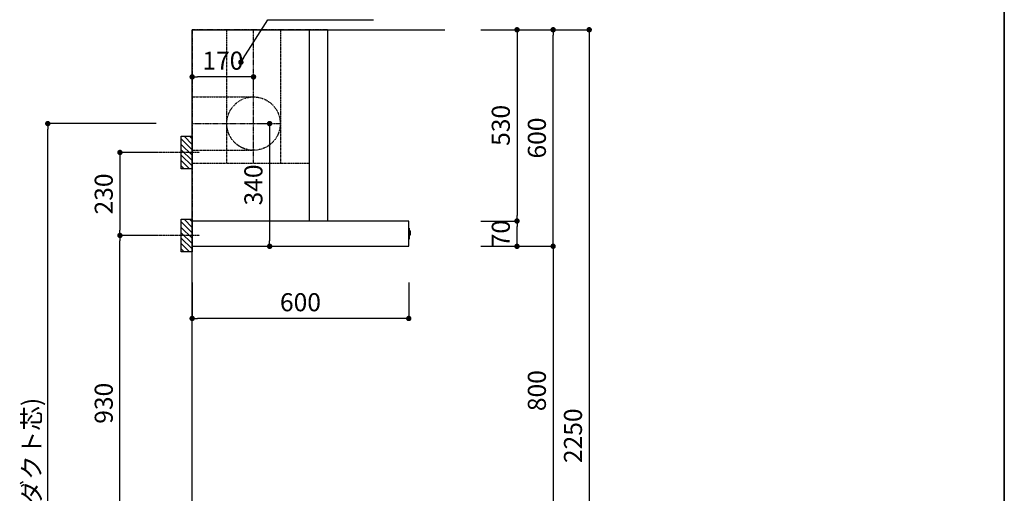
# Model space of a CAD drawing. Extents: x 0 to 8150, y 0 to 5650.
# Drawn here: x 5422 to 8150, y 1949 to 3261 of the extents above; entities that cross this region are included whole.
import ezdxf

# ---------------------------------------------------------------- set-up
doc = ezdxf.new("R2010")
doc.units = 0
doc.header["$LTSCALE"] = 0.1
doc.header["$MEASUREMENT"] = 0
for name, pattern in [('CENTER', [2, 1.25, -0.25, 0.25, -0.25]), ('HIDDEN', [0.375, 0.25, -0.125]), ('ITN02', [1.25, 0.5, -0.25, 0.25, -0.25])]:
    doc.linetypes.add(name, pattern=pattern)
doc.layers.get('0').update_dxf_attribs({"linetype": 'CONTINUOUS'})
doc.layers.get('DEFPOINTS').update_dxf_attribs({"linetype": 'CONTINUOUS'})
for name, color, linetype in [('1', 7, 'CONTINUOUS'), ('2HOJOSEN', 21, 'CONTINUOUS'), ('DIM', 3, 'CONTINUOUS'), ('KABE', 130, 'CONTINUOUS'), ('設備', 30, 'CONTINUOUS'), ('ﾀﾞｸﾄ', 4, 'CONTINUOUS')]:
    doc.layers.add(name, color=color, linetype=linetype)
doc.layers.add('図面枠', color=6, linetype='CONTINUOUS', lineweight=25)
doc.styles.get("Standard").update_dxf_attribs({"font": 'txt.shx', "bigfont": 'extfont.shx'})
doc.styles.add('TATE65', font='txt.shx', dxfattribs={"width": 0.65, "bigfont": 'extfont.shx'})
doc.styles.add('TATE70', font='txt.shx', dxfattribs={"width": 0.7, "bigfont": 'extfont.shx'})
doc.styles.add('TATE75', font='txt.shx', dxfattribs={"width": 0.75, "bigfont": 'extfont.shx'})
doc.styles.add('TATE80', font='txt.shx', dxfattribs={"width": 0.8, "bigfont": 'extfont.shx'})
doc.styles.add('TATENAGA', font='txt.shx', dxfattribs={"width": 0.9, "bigfont": 'extfont.shx'})
doc.dimstyles.new('DIMSHORT', dxfattribs={"dimtxt": 50, "dimasz": 15, "dimexe": 0, "dimexo": 0, "dimgap": 20, "dimtad": 1, "dimdsep": 46, "dimtxsty": 'Standard', "dimblk1": 'DOT', "dimblk2": 'DOT', "dimsah": 1, "dimcen": 0.09, "dimadec": 0, "dimazin": 0, "dimtfac": 1, "dimtmove": 0, "dimatfit": 3, "dimldrblk": 'DOT', "dimfxl": 1, "dimtolj": 1, "dimtzin": 0, "dimarcsym": 0})
doc.dimstyles.new('DIMSHORT65', dxfattribs={"dimtxt": 50, "dimasz": 15, "dimexe": 0, "dimexo": 0, "dimgap": 20, "dimtad": 1, "dimdec": 1, "dimdsep": 46, "dimtxsty": 'TATE65', "dimblk1": 'DOT', "dimblk2": 'DOT', "dimsah": 1, "dimcen": 0.09, "dimclrd": 256, "dimclre": 256, "dimclrt": 7, "dimadec": 0, "dimazin": 0, "dimtfac": 1, "dimtmove": 0, "dimatfit": 3, "dimldrblk": 'DOT', "dimfxl": 1, "dimtolj": 1, "dimtzin": 0, "dimarcsym": 0})
doc.dimstyles.new('HIKI65', dxfattribs={"dimtxt": 50, "dimasz": 15, "dimexe": 0, "dimexo": 0, "dimgap": 20, "dimtad": 1, "dimdsep": 46, "dimtxsty": 'TATE65', "dimblk1": 'DOT', "dimblk2": 'DOT', "dimsah": 1, "dimcen": 0.09, "dimclrd": 256, "dimclre": 256, "dimclrt": 7, "dimadec": 0, "dimazin": 0, "dimtfac": 1, "dimtmove": 1, "dimatfit": 3, "dimldrblk": 'DOT', "dimfxl": 1, "dimtolj": 1, "dimtzin": 0, "dimarcsym": 0})
doc.dimstyles.new('HIKI75', dxfattribs={"dimtxt": 50, "dimasz": 15, "dimexe": 0, "dimexo": 0, "dimgap": 20, "dimtad": 1, "dimdsep": 46, "dimtxsty": 'TATE75', "dimblk1": 'DOT', "dimblk2": 'DOT', "dimsah": 1, "dimcen": 0.09, "dimclrd": 256, "dimclre": 256, "dimclrt": 7, "dimadec": 0, "dimazin": 0, "dimtfac": 1, "dimtmove": 1, "dimatfit": 3, "dimldrblk": 'DOT', "dimfxl": 1, "dimtolj": 1, "dimtzin": 0, "dimarcsym": 0})
doc.dimstyles.new('HIKI80', dxfattribs={"dimtxt": 50, "dimasz": 15, "dimexe": 0, "dimexo": 0, "dimgap": 20, "dimtad": 1, "dimdsep": 46, "dimtxsty": 'TATE80', "dimblk1": 'DOT', "dimblk2": 'DOT', "dimsah": 1, "dimcen": 0.09, "dimclrd": 256, "dimclre": 256, "dimclrt": 7, "dimadec": 0, "dimazin": 0, "dimtfac": 1, "dimtmove": 1, "dimatfit": 3, "dimldrblk": 'DOT', "dimfxl": 1, "dimtolj": 1, "dimtzin": 0, "dimarcsym": 0})

# ---------------------------------------------------------------- blocks, each defined once
blk = doc.blocks.new('_DOT')
at = {"color": 0, "linetype": 'ByBlock'}
blk.add_line((-0.5, 0), (-1, 0), dxfattribs=at)
at = {"color": 0, "linetype": 'ByBlock', "const_width": 0.5}
blk.add_lwpolyline([(-0.25, 0, 1), (0.25, 0, 1)], format="xyb", close=True, dxfattribs=at)
blk = doc.blocks.new('*D53')
at = {"linetype": 'ByBlock', "transparency": 16777216}
for p, q in [((6900, 3233.5), (7000, 3233.5)), ((7000, 3218.5), (7000, 998.5)), ((6900, 983.5), (7000, 983.5))]:
    blk.add_line(p, q, dxfattribs=at)
at = {"layer": 'DEFPOINTS', "color": 0, "linetype": 'ByBlock', "transparency": 16777216}
for p in [(6900, 3233.5), (6900, 983.5), (7000, 983.5)]:
    blk.add_point(p, dxfattribs=at)
at = {"linetype": 'ByBlock', "transparency": 16777216, "xscale": 15, "yscale": 15, "zscale": 15}
for p, rotation in [((7000, 3233.5), 90), ((7000, 983.5), 270)]:
    blk.add_blockref('_DOT', p, dxfattribs=dict(at, rotation=rotation))
at = {"color": 7, "linetype": 'ByBlock', "transparency": 16777216, "insert": (6955, 2108.5), "char_height": 50, "attachment_point": 5, "rotation": 90, "style": 'TATE75'}
blk.add_mtext('\\A1;2250', dxfattribs=at)
blk = doc.blocks.new('*D64')
at = {"linetype": 'ByBlock', "transparency": 16777216}
for p, q in [((6800, 2633.5), (6900, 2633.5)), ((6900, 2618.5), (6900, 1848.5)), ((6800, 1833.5), (6900, 1833.5))]:
    blk.add_line(p, q, dxfattribs=at)
at = {"layer": 'DEFPOINTS', "color": 0, "linetype": 'ByBlock', "transparency": 16777216}
for p in [(6800, 2633.5), (6800, 1833.5), (6900, 1833.5)]:
    blk.add_point(p, dxfattribs=at)
at = {"linetype": 'ByBlock', "transparency": 16777216, "xscale": 15, "yscale": 15, "zscale": 15}
for p, rotation in [((6900, 2633.5), 90), ((6900, 1833.5), 270)]:
    blk.add_blockref('_DOT', p, dxfattribs=dict(at, rotation=rotation))
at = {"color": 7, "linetype": 'ByBlock', "transparency": 16777216, "insert": (6855, 2233.5), "char_height": 50, "attachment_point": 5, "rotation": 90, "style": 'TATE75'}
blk.add_mtext('\\A1;800', dxfattribs=at)
blk = doc.blocks.new('*D65')
at = {"linetype": 'ByBlock', "transparency": 16777216}
for p, q in [((6800, 3233.5), (6900, 3233.5)), ((6900, 2648.5), (6900, 3218.5)), ((6800, 2633.5), (6900, 2633.5))]:
    blk.add_line(p, q, dxfattribs=at)
at = {"layer": 'DEFPOINTS', "color": 0, "linetype": 'ByBlock', "transparency": 16777216}
for p in [(6800, 3233.5), (6900, 3233.5), (6800, 2633.5)]:
    blk.add_point(p, dxfattribs=at)
at = {"linetype": 'ByBlock', "transparency": 16777216, "xscale": 15, "yscale": 15, "zscale": 15}
for p, rotation in [((6900, 3233.5), 90), ((6900, 2633.5), 270)]:
    blk.add_blockref('_DOT', p, dxfattribs=dict(at, rotation=rotation))
at = {"color": 7, "linetype": 'ByBlock', "transparency": 16777216, "insert": (6855, 2933.5), "char_height": 50, "attachment_point": 5, "rotation": 90, "style": 'TATE75'}
blk.add_mtext('\\A1;600', dxfattribs=at)
blk = doc.blocks.new('A$C29B00DEB')
at = {"color": 8}
for p, q in [((20, 82.5), (27.5, 90)), ((20, 67.5), (42.5, 90)), ((20, 52.5), (50, 82.5)), ((20, 37.5), (50, 67.5)), ((20, 22.5), (50, 52.5)), ((20, 7.5), (50, 37.5)), ((27.5, 0), (50, 22.5)), ((42.5, 0), (50, 7.5))]:
    blk.add_line(p, q, dxfattribs=at)
at = {"color": 3, "linetype": 'ITN02'}
blk.add_line((0, 45), (120, 45), dxfattribs=at)
blk.add_lwpolyline([(20, 0), (50, 0), (50, 90), (20, 90)], close=True)
blk = doc.blocks.new('*D149')
at = {"layer": 'DEFPOINTS', "color": 0, "linetype": 'Continuous', "transparency": 16777216}
for p in [(9030.6, 2973.5), (9030.6, 2633.5), (9061, 2633.5)]:
    blk.add_point(p, dxfattribs=at)
at = {"layer": 'ﾀﾞｸﾄ', "color": 0, "linetype": 'Continuous', "lineweight": -2, "transparency": 16777216}
for p, q in [((9030.6, 2973.5), (9061, 2973.5)), ((9061, 2958.5), (9061, 2648.5)), ((9030.6, 2633.5), (9061, 2633.5))]:
    blk.add_line(p, q, dxfattribs=at)
at = {"layer": 'ﾀﾞｸﾄ', "color": 0, "linetype": 'Continuous', "lineweight": -2, "transparency": 16777216, "xscale": 15, "yscale": 15, "zscale": 15}
for p, rotation in [((9061, 2973.5), 90), ((9061, 2633.5), 270)]:
    blk.add_blockref('_DOT', p, dxfattribs=dict(at, rotation=rotation))
at = {"layer": 'ﾀﾞｸﾄ', "color": 0, "linetype": 'Continuous', "transparency": 16777216, "insert": (9016, 2803.5), "char_height": 50, "attachment_point": 5, "rotation": 90, "style": 'TATENAGA'}
blk.add_mtext('\\A1;340', dxfattribs=at)
blk = doc.blocks.new('*D150')
at = {"layer": 'DEFPOINTS', "color": 0, "linetype": 'Continuous', "transparency": 16777216}
for p in [(8846.4, 3102.9), (8846.4, 3069), (9016.4, 3070.8)]:
    blk.add_point(p, dxfattribs=at)
at = {"layer": 'ﾀﾞｸﾄ', "color": 0, "linetype": 'Continuous', "lineweight": -2, "transparency": 16777216}
for p, q in [((8846.4, 3069), (8846.4, 3102.9)), ((9001.4, 3102.9), (8861.4, 3102.9)), ((9016.4, 3070.8), (9016.4, 3102.9))]:
    blk.add_line(p, q, dxfattribs=at)
at = {"layer": 'ﾀﾞｸﾄ', "color": 0, "linetype": 'Continuous', "lineweight": -2, "transparency": 16777216, "xscale": 15, "yscale": 15, "zscale": 15, "rotation": 180}
blk.add_blockref('_DOT', (8846.4, 3102.9), dxfattribs=at)
at = {"layer": 'ﾀﾞｸﾄ', "color": 0, "linetype": 'Continuous', "lineweight": -2, "transparency": 16777216, "xscale": 15, "yscale": 15, "zscale": 15}
blk.add_blockref('_DOT', (9016.4, 3102.9), dxfattribs=at)
at = {"layer": 'ﾀﾞｸﾄ', "color": 0, "linetype": 'Continuous', "transparency": 16777216, "insert": (8931.4, 3147.9), "char_height": 50, "attachment_point": 5, "style": 'TATENAGA'}
blk.add_mtext('\\A1;170', dxfattribs=at)
blk = doc.blocks.new('*D155')
at = {"layer": 'DEFPOINTS', "color": 0, "transparency": 16777216}
for p in [(5500, 2973.5), (5800, 2973.5), (5800, 983.5)]:
    blk.add_point(p, dxfattribs=at)
at = {"layer": '設備', "lineweight": -2, "transparency": 16777216}
for p, q in [((5800, 2973.5), (5500, 2973.5)), ((5500, 998.5), (5500, 2958.5)), ((5800, 983.5), (5500, 983.5))]:
    blk.add_line(p, q, dxfattribs=at)
at = {"layer": '設備', "lineweight": -2, "transparency": 16777216, "xscale": 15, "yscale": 15, "zscale": 15}
for p, rotation in [((5500, 2973.5), 90), ((5500, 983.5), 270)]:
    blk.add_blockref('_DOT', p, dxfattribs=dict(at, rotation=rotation))
at = {"layer": '設備', "color": 7, "transparency": 16777216, "insert": (5455, 1978.5), "char_height": 50, "attachment_point": 5, "rotation": 90, "style": 'TATE65'}
blk.add_mtext('\\A1;1990(ダクト芯)', dxfattribs=at)
blk = doc.blocks.new('*D160')
at = {"layer": 'DEFPOINTS', "color": 0, "transparency": 16777216}
for p in [(5700, 2663.5), (5800, 2663.5), (5800, 1733.5)]:
    blk.add_point(p, dxfattribs=at)
at = {"layer": 'DIM', "lineweight": -2, "transparency": 16777216}
for p, q in [((5800, 2663.5), (5700, 2663.5)), ((5700, 1748.5), (5700, 2648.5)), ((5800, 1733.5), (5700, 1733.5))]:
    blk.add_line(p, q, dxfattribs=at)
at = {"layer": 'DIM', "lineweight": -2, "transparency": 16777216, "xscale": 15, "yscale": 15, "zscale": 15}
for p, rotation in [((5700, 2663.5), 90), ((5700, 1733.5), 270)]:
    blk.add_blockref('_DOT', p, dxfattribs=dict(at, rotation=rotation))
at = {"layer": 'DIM', "color": 7, "transparency": 16777216, "insert": (5655, 2198.5), "char_height": 50, "attachment_point": 5, "rotation": 90, "style": 'TATE75'}
blk.add_mtext('\\A1;930', dxfattribs=at)
blk = doc.blocks.new('*D161')
at = {"layer": 'DEFPOINTS', "color": 0, "transparency": 16777216}
for p in [(5800, 2893.5), (5700, 2663.5), (5800, 2663.5)]:
    blk.add_point(p, dxfattribs=at)
at = {"layer": 'DIM', "lineweight": -2, "transparency": 16777216}
for p, q in [((5800, 2893.5), (5700, 2893.5)), ((5700, 2878.5), (5700, 2678.5)), ((5800, 2663.5), (5700, 2663.5))]:
    blk.add_line(p, q, dxfattribs=at)
at = {"layer": 'DIM', "lineweight": -2, "transparency": 16777216, "xscale": 15, "yscale": 15, "zscale": 15}
for p, rotation in [((5700, 2893.5), 90), ((5700, 2663.5), 270)]:
    blk.add_blockref('_DOT', p, dxfattribs=dict(at, rotation=rotation))
at = {"layer": 'DIM', "color": 7, "transparency": 16777216, "insert": (5655, 2778.5), "char_height": 50, "attachment_point": 5, "rotation": 90, "style": 'TATE75'}
blk.add_mtext('\\A1;230', dxfattribs=at)
blk = doc.blocks.new('*D162')
at = {"layer": 'DEFPOINTS', "color": 0, "transparency": 16777216}
for p in [(5900, 2533.5), (6500, 2533.5), (5900, 2433.5)]:
    blk.add_point(p, dxfattribs=at)
at = {"layer": 'DIM', "lineweight": -2, "transparency": 16777216}
for p, q in [((5900, 2533.5), (5900, 2433.5)), ((6500, 2533.5), (6500, 2433.5)), ((6485, 2433.5), (5915, 2433.5))]:
    blk.add_line(p, q, dxfattribs=at)
at = {"layer": 'DIM', "lineweight": -2, "transparency": 16777216, "xscale": 15, "yscale": 15, "zscale": 15, "rotation": 180}
blk.add_blockref('_DOT', (5900, 2433.5), dxfattribs=at)
at = {"layer": 'DIM', "lineweight": -2, "transparency": 16777216, "xscale": 15, "yscale": 15, "zscale": 15}
blk.add_blockref('_DOT', (6500, 2433.5), dxfattribs=at)
at = {"layer": 'DIM', "color": 7, "transparency": 16777216, "insert": (6200, 2478.5), "char_height": 50, "attachment_point": 5, "style": 'TATE80'}
blk.add_mtext('\\A1;600', dxfattribs=at)
blk = doc.blocks.new('*D163')
at = {"layer": 'DEFPOINTS', "color": 0, "transparency": 16777216}
for p in [(6700, 2703.5), (6800, 2703.5), (6700, 2633.5)]:
    blk.add_point(p, dxfattribs=at)
at = {"layer": 'DIM', "lineweight": -2, "transparency": 16777216}
for p, q in [((6700, 2703.5), (6800, 2703.5)), ((6800, 2648.5), (6800, 2688.5)), ((6700, 2633.5), (6800, 2633.5))]:
    blk.add_line(p, q, dxfattribs=at)
at = {"layer": 'DIM', "lineweight": -2, "transparency": 16777216, "xscale": 15, "yscale": 15, "zscale": 15}
for p, rotation in [((6800, 2703.5), 90), ((6800, 2633.5), 270)]:
    blk.add_blockref('_DOT', p, dxfattribs=dict(at, rotation=rotation))
at = {"layer": 'DIM', "color": 7, "transparency": 16777216, "insert": (6755, 2668.5), "char_height": 50, "attachment_point": 5, "rotation": 90, "style": 'TATE75'}
blk.add_mtext('\\A1;70', dxfattribs=at)
blk = doc.blocks.new('*D164')
at = {"layer": 'DEFPOINTS', "color": 0, "transparency": 16777216}
for p in [(6700, 3233.5), (6700, 2703.5), (6800, 2703.5)]:
    blk.add_point(p, dxfattribs=at)
at = {"layer": 'DIM', "lineweight": -2, "transparency": 16777216}
for p, q in [((6700, 3233.5), (6800, 3233.5)), ((6800, 3218.5), (6800, 2718.5)), ((6700, 2703.5), (6800, 2703.5))]:
    blk.add_line(p, q, dxfattribs=at)
at = {"layer": 'DIM', "lineweight": -2, "transparency": 16777216, "xscale": 15, "yscale": 15, "zscale": 15}
for p, rotation in [((6800, 3233.5), 90), ((6800, 2703.5), 270)]:
    blk.add_blockref('_DOT', p, dxfattribs=dict(at, rotation=rotation))
at = {"layer": 'DIM', "color": 7, "transparency": 16777216, "insert": (6755, 2968.5), "char_height": 50, "attachment_point": 5, "rotation": 90, "style": 'TATE75'}
blk.add_mtext('\\A1;530', dxfattribs=at)
blk = doc.blocks.new('A$C5E01388A')
at = {"layer": '1', "linetype": 'Continuous'}
for p, q in [((599.5, 70), (0, 70)), ((0, 70), (0, 0)), ((600, 0.5), (600, 69.5)), ((600, 50.413), (601.5, 50.281)), ((601.5, 50.281), (601.5, 21.5)), ((601.5, 42.9), (603.34, 42.9)), ((603.34, 31.1), (601.5, 31.1)), ((603.814, 42.558), (604.2, 41.4)), ((604.2, 32.6), (603.814, 31.442)), ((604.2, 41.4), (604.2, 41)), ((604.2, 41), (604.2, 33)), ((604.2, 33), (604.2, 32.6)), ((0, 0), (599.5, 0)), ((600, 19.587), (601.5, 19.719)), ((601.5, 21.5), (601.5, 19.719))]:
    blk.add_line(p, q, dxfattribs=at)
at = {"layer": '1'}
blk.add_lwpolyline([(375, 70), (325, 70), (325, 600), (375, 600)], close=True, dxfattribs=at)
at = {"layer": '1', "linetype": 'Continuous'}
for centre, start, end in [((599.5, 69.5), 0, 90), ((603.34, 42.4), 18.434949, 90), ((603.34, 31.6), 270, 341.565051), ((599.5, 0.5), 270, 0)]:
    blk.add_arc(centre, 0.5, start, end, dxfattribs=at)
at = {"layer": '2HOJOSEN', "linetype": 'CENTER'}
for p, q in [((0, 600), (0, 70)), ((375, 600), (0, 600))]:
    blk.add_line(p, q, dxfattribs=at)
at = {"layer": 'ﾀﾞｸﾄ', "linetype": 'HIDDEN'}
for p, q in [((95, 600), (95, 230)), ((245, 600), (245, 230)), ((0, 414), (170, 414)), ((0, 266), (170, 266)), ((0, 230), (325, 230))]:
    blk.add_line(p, q, dxfattribs=at)
at = {"layer": 'ﾀﾞｸﾄ', "linetype": 'CENTER'}
for p, q in [((170, 230), (170, 600)), ((0, 340), (244, 340))]:
    blk.add_line(p, q, dxfattribs=at)
at = {"layer": 'ﾀﾞｸﾄ', "linetype": 'HIDDEN'}
blk.add_circle((170, 340), 74, dxfattribs=at)
at = {"layer": '1', "xscale": -1}
for p in [(20, 215), (20, -15)]:
    blk.add_blockref('A$C29B00DEB', p, dxfattribs=at)
at = {"layer": 'ﾀﾞｸﾄ', "linetype": 'Continuous'}
dim = blk.add_linear_dim(base=(0, 469.427), p1=(170, 437.275), p2=(0, 435.532), dimstyle='DIMSHORT', override={"dimtmove": 1}, dxfattribs=at)
dim.commit()
dim.dimension.update_dxf_attribs({"geometry": '*D150', "text_midpoint": (85, 469.427), "dimtype": 128, "insert": (-8846.377, -2633.5)})
dim = blk.add_linear_dim(base=(214.652, 0), p1=(184.192, 340), p2=(184.192, 0), angle=270, dimstyle='DIMSHORT', override={"dimtmove": 1}, dxfattribs=at)
dim.commit()
dim.dimension.update_dxf_attribs({"geometry": '*D149', "text_midpoint": (214.652, 170), "dimtype": 128, "insert": (-8846.377, -2633.5)})

msp = doc.modelspace()

# ---------------------------------------------------------------- linework, layer by layer
at = {"layer": 'KABE'}
msp.add_lwpolyline([(6600, 983.5), (5900, 983.5), (5900, 3233.5), (6600, 3233.5)], dxfattribs=at)
at = {"layer": '図面枠', "linetype": 'Continuous', "lineweight": 35}
msp.add_line((8150, 0), (8150, 5650), dxfattribs=at)

# ---------------------------------------------------------------- block references
at = {"layer": '1'}
msp.add_blockref('A$C5E01388A', (5900, 2633.5), dxfattribs=at)

# ---------------------------------------------------------------- dimensions: what is measured, and where the dimension line sits
at = {"layer": 'DIM'}
for base, p1, p2, angle, dimstyle, picture, middle in [((6800, 2703.5), (6700, 3233.5), (6700, 2703.5), 270, 'HIKI75', '*D164', (6755, 2968.5)), ((6900, 3233.5), (6800, 2633.5), (6800, 3233.5), 270, 'HIKI75', '*D65', (6855, 2933.5)), ((7000, 983.5), (6900, 3233.5), (6900, 983.5), 270, 'HIKI75', '*D53', (6955, 2108.5)), ((5700, 2663.5), (5800, 2893.5), (5800, 2663.5), 270, 'HIKI75', '*D161', (5655, 2778.5)), ((5700, 2663.5), (5800, 1733.5), (5800, 2663.5), 270, 'HIKI75', '*D160', (5655, 2198.5)), ((6900, 1833.5), (6800, 2633.5), (6800, 1833.5), 270, 'HIKI75', '*D64', (6855, 2233.5)), ((5900, 2433.5), (6500, 2533.5), (5900, 2533.5), 180, 'HIKI80', '*D162', (6200, 2478.5))]:
    dim = msp.add_linear_dim(base=base, p1=p1, p2=p2, angle=angle, dimstyle=dimstyle, dxfattribs=at)
    dim.commit()
    dim.dimension.update_dxf_attribs({"geometry": picture, "text_midpoint": middle})
dim = msp.add_linear_dim(base=(6800, 2703.5), p1=(6700, 2633.5), p2=(6700, 2703.5), angle=270, dimstyle='HIKI75', dxfattribs=at)
dim.commit()
dim.dimension.update_dxf_attribs({"geometry": '*D163', "text_midpoint": (6800, 2668.5), "dimtype": 160})
at = {"layer": '設備'}
dim = msp.add_linear_dim(base=(5500, 2973.5), p1=(5800, 983.5), p2=(5800, 2973.5), angle=90, text='<>(ダクト芯)', dimstyle='DIMSHORT65', dxfattribs=at)
dim.commit()
dim.dimension.update_dxf_attribs({"geometry": '*D155', "text_midpoint": (5455, 1978.5)})

# ---------------------------------------------------------------- leaders
at = {"layer": 'DIM', "annotation_type": 0, "has_hookline": 1, "hookline_direction": 0, "text_width": 257.833}
msp.add_leader([(6035, 3143.5), (6109.885, 3260.998), (6124.885, 3260.998)], dimstyle='HIKI65', override={"dimdec": 1, "dimtxsty": 'TATE70'}, dxfattribs=at)

doc.saveas('drawing.dxf')
